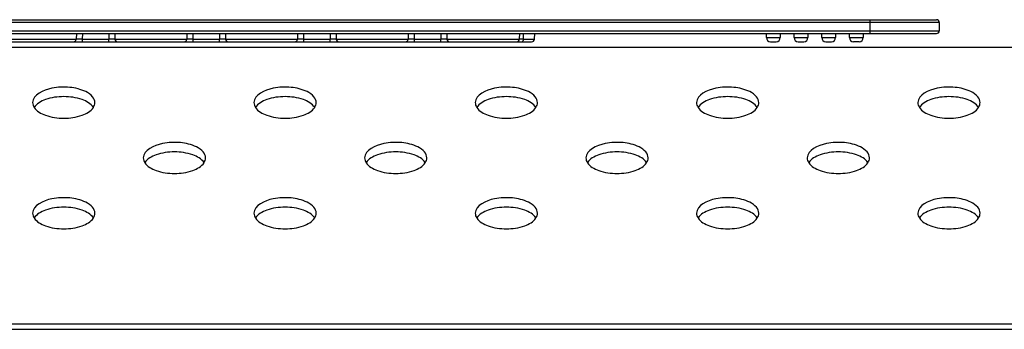
# Model space of a CAD drawing. Units: millimetres. Extents: x 0 to 1189, y 0 to 841.
# Drawn here: x 311 to 325, y 734 to 739 of the extents above; entities that cross this region are included whole.
import ezdxf

# ---------------------------------------------------------------- set-up
doc = ezdxf.new("R2010")
doc.units = ezdxf.units.MM
doc.header["$LTSCALE"] = 65.395
for name, color, linetype in [('MBH63322101_DXF_CONTINUOUS_LINE', 7, 'CONTINUOUS'), ('MCK68086601_DXF_CONTINUOUS_LINE', 7, 'CONTINUOUS'), ('MEG422555_DXF_CONTINUOUS_LINE', 7, 'CONTINUOUS')]:
    doc.layers.add(name, color=color, linetype=linetype)

msp = doc.modelspace()

# ---------------------------------------------------------------- linework, layer by layer
at = {"layer": 'MBH63322101_DXF_CONTINUOUS_LINE', "color": 7, "linetype": 'Continuous'}
for p, q in [((96.2094, 734.5112), (437.0894, 734.5112)), ((96.2094, 734.4312), (437.0894, 734.4312))]:
    msp.add_line(p, q, dxfattribs=at)
at = {"layer": 'MCK68086601_DXF_CONTINUOUS_LINE', "color": 7, "linetype": 'Continuous'}
msp.add_line((176.9094, 738.5112), (356.1665, 738.5112), dxfattribs=at)
for points, knots in [([(311.8994, 737.7112), (311.8994, 737.7421), (311.8658, 737.8128), (311.736, 737.8962), (311.5737, 737.9346), (311.4047, 737.9378), (311.2134, 737.9171), (310.9994, 737.8269), (310.9994, 737.7112)], [0, 0, 0, 0, 0.0873401, 0.2021716, 0.4269552, 0.5513086, 0.6729876, 1, 1, 1, 1]), ([(315.0994, 737.7112), (315.0994, 737.7421), (315.0658, 737.8128), (314.936, 737.8962), (314.7737, 737.9346), (314.6047, 737.9378), (314.4134, 737.9171), (314.1994, 737.8269), (314.1994, 737.7112)], [0, 0, 0, 0, 0.0873401, 0.2021716, 0.4269552, 0.5513086, 0.6729876, 1, 1, 1, 1]), ([(318.2994, 737.7112), (318.2994, 737.7421), (318.2658, 737.8128), (318.136, 737.8962), (317.9737, 737.9346), (317.8047, 737.9378), (317.6134, 737.9171), (317.3994, 737.8269), (317.3994, 737.7112)], [0, 0, 0, 0, 0.0873401, 0.2021716, 0.4269552, 0.5513086, 0.6729876, 1, 1, 1, 1]), ([(321.4994, 737.7112), (321.4994, 737.7421), (321.4658, 737.8128), (321.336, 737.8962), (321.1737, 737.9346), (321.0047, 737.9378), (320.8134, 737.9171), (320.5994, 737.8269), (320.5994, 737.7112)], [0, 0, 0, 0, 0.0873401, 0.2021716, 0.4269552, 0.5513086, 0.6729876, 1, 1, 1, 1]), ([(324.6994, 737.7112), (324.6994, 737.7421), (324.6658, 737.8128), (324.536, 737.8962), (324.3737, 737.9346), (324.2047, 737.9378), (324.0134, 737.9171), (323.7994, 737.8269), (323.7994, 737.7112)], [0, 0, 0, 0, 0.0873401, 0.2021716, 0.4269552, 0.5513086, 0.6729876, 1, 1, 1, 1]), ([(311.8776, 737.642), (311.8416, 737.6975), (311.6931, 737.7773), (311.4494, 737.8094), (311.2058, 737.7773), (311.0573, 737.6975), (311.0213, 737.642)], [0, 0, 0, 0, 0.2126693, 0.5, 0.7873307, 1, 1, 1, 1]), ([(315.0776, 737.642), (315.0416, 737.6975), (314.8931, 737.7773), (314.6494, 737.8094), (314.4058, 737.7773), (314.2573, 737.6975), (314.2213, 737.642)], [0, 0, 0, 0, 0.2126693, 0.5, 0.7873307, 1, 1, 1, 1]), ([(318.2776, 737.642), (318.2416, 737.6975), (318.0931, 737.7773), (317.8494, 737.8094), (317.6058, 737.7773), (317.4573, 737.6975), (317.4213, 737.642)], [0, 0, 0, 0, 0.2126693, 0.5, 0.7873307, 1, 1, 1, 1]), ([(321.4776, 737.642), (321.4416, 737.6975), (321.2931, 737.7773), (321.0494, 737.8094), (320.8058, 737.7773), (320.6573, 737.6975), (320.6213, 737.642)], [0, 0, 0, 0, 0.2126693, 0.5, 0.7873307, 1, 1, 1, 1]), ([(324.6776, 737.642), (324.6416, 737.6975), (324.4931, 737.7773), (324.2494, 737.8094), (324.0058, 737.7773), (323.8573, 737.6975), (323.8213, 737.642)], [0, 0, 0, 0, 0.2126693, 0.5, 0.7873307, 1, 1, 1, 1]), ([(311.0213, 737.6419), (311.0573, 737.5864), (311.2058, 737.5066), (311.4494, 737.4745), (311.6931, 737.5066), (311.8416, 737.5864), (311.8776, 737.6419)], [0, 0, 0, 0, 0.2126693, 0.5, 0.7873307, 1, 1, 1, 1]), ([(314.2213, 737.6419), (314.2573, 737.5864), (314.4058, 737.5066), (314.6494, 737.4745), (314.8931, 737.5066), (315.0416, 737.5864), (315.0776, 737.6419)], [0, 0, 0, 0, 0.2126693, 0.5, 0.7873307, 1, 1, 1, 1]), ([(317.4213, 737.6419), (317.4573, 737.5864), (317.6058, 737.5066), (317.8494, 737.4745), (318.0931, 737.5066), (318.2416, 737.5864), (318.2776, 737.6419)], [0, 0, 0, 0, 0.2126693, 0.5, 0.7873307, 1, 1, 1, 1]), ([(320.6213, 737.6419), (320.6573, 737.5864), (320.8058, 737.5066), (321.0494, 737.4745), (321.2931, 737.5066), (321.4416, 737.5864), (321.4776, 737.6419)], [0, 0, 0, 0, 0.2126693, 0.5, 0.7873307, 1, 1, 1, 1]), ([(323.8213, 737.6419), (323.8573, 737.5864), (324.0058, 737.5066), (324.2494, 737.4745), (324.4931, 737.5066), (324.6416, 737.5864), (324.6776, 737.6419)], [0, 0, 0, 0, 0.2126693, 0.5, 0.7873307, 1, 1, 1, 1]), ([(313.4994, 736.9112), (313.4994, 736.9421), (313.4658, 737.0128), (313.336, 737.0962), (313.1737, 737.1346), (313.0047, 737.1378), (312.8134, 737.1171), (312.5994, 737.0269), (312.5994, 736.9112)], [0, 0, 0, 0, 0.0873401, 0.2021716, 0.4269552, 0.5513086, 0.6729876, 1, 1, 1, 1]), ([(316.6994, 736.9112), (316.6994, 736.9421), (316.6658, 737.0128), (316.536, 737.0962), (316.3737, 737.1346), (316.2047, 737.1378), (316.0134, 737.1171), (315.7994, 737.0269), (315.7994, 736.9112)], [0, 0, 0, 0, 0.0873401, 0.2021716, 0.4269552, 0.5513086, 0.6729876, 1, 1, 1, 1]), ([(319.8994, 736.9112), (319.8994, 736.9421), (319.8658, 737.0128), (319.736, 737.0962), (319.5737, 737.1346), (319.4047, 737.1378), (319.2134, 737.1171), (318.9994, 737.0269), (318.9994, 736.9112)], [0, 0, 0, 0, 0.0873401, 0.2021716, 0.4269552, 0.5513086, 0.6729876, 1, 1, 1, 1]), ([(323.0994, 736.9112), (323.0994, 736.9421), (323.0658, 737.0128), (322.936, 737.0962), (322.7737, 737.1346), (322.6047, 737.1378), (322.4134, 737.1171), (322.1994, 737.0269), (322.1994, 736.9112)], [0, 0, 0, 0, 0.0873401, 0.2021716, 0.4269552, 0.5513086, 0.6729876, 1, 1, 1, 1]), ([(313.4776, 736.842), (313.4416, 736.8975), (313.2931, 736.9773), (313.0494, 737.0094), (312.8058, 736.9773), (312.6573, 736.8975), (312.6213, 736.842)], [0, 0, 0, 0, 0.2126693, 0.5, 0.7873307, 1, 1, 1, 1]), ([(316.6776, 736.842), (316.6416, 736.8975), (316.4931, 736.9773), (316.2494, 737.0094), (316.0058, 736.9773), (315.8573, 736.8975), (315.8213, 736.842)], [0, 0, 0, 0, 0.2126693, 0.5, 0.7873307, 1, 1, 1, 1]), ([(319.8776, 736.842), (319.8416, 736.8975), (319.6931, 736.9773), (319.4494, 737.0094), (319.2058, 736.9773), (319.0573, 736.8975), (319.0213, 736.842)], [0, 0, 0, 0, 0.2126693, 0.5, 0.7873307, 1, 1, 1, 1]), ([(323.0776, 736.842), (323.0416, 736.8975), (322.8931, 736.9773), (322.6494, 737.0094), (322.4058, 736.9773), (322.2573, 736.8975), (322.2213, 736.842)], [0, 0, 0, 0, 0.2126693, 0.5, 0.7873307, 1, 1, 1, 1]), ([(312.6213, 736.8419), (312.6573, 736.7864), (312.8058, 736.7066), (313.0494, 736.6745), (313.2931, 736.7066), (313.4416, 736.7864), (313.4776, 736.8419)], [0, 0, 0, 0, 0.2126693, 0.5, 0.7873307, 1, 1, 1, 1]), ([(315.8213, 736.8419), (315.8573, 736.7864), (316.0058, 736.7066), (316.2494, 736.6745), (316.4931, 736.7066), (316.6416, 736.7864), (316.6776, 736.8419)], [0, 0, 0, 0, 0.2126693, 0.5, 0.7873307, 1, 1, 1, 1]), ([(319.0213, 736.8419), (319.0573, 736.7864), (319.2058, 736.7066), (319.4494, 736.6745), (319.6931, 736.7066), (319.8416, 736.7864), (319.8776, 736.8419)], [0, 0, 0, 0, 0.2126693, 0.5, 0.7873307, 1, 1, 1, 1]), ([(322.2213, 736.8419), (322.2573, 736.7864), (322.4058, 736.7066), (322.6494, 736.6745), (322.8931, 736.7066), (323.0416, 736.7864), (323.0776, 736.8419)], [0, 0, 0, 0, 0.2126693, 0.5, 0.7873307, 1, 1, 1, 1]), ([(311.8994, 736.1112), (311.8994, 736.1421), (311.8658, 736.2128), (311.736, 736.2962), (311.5737, 736.3346), (311.4047, 736.3378), (311.2134, 736.3171), (310.9994, 736.2269), (310.9994, 736.1112)], [0, 0, 0, 0, 0.0873401, 0.2021716, 0.4269552, 0.5513086, 0.6729876, 1, 1, 1, 1]), ([(315.0994, 736.1112), (315.0994, 736.1421), (315.0658, 736.2128), (314.936, 736.2962), (314.7737, 736.3346), (314.6047, 736.3378), (314.4134, 736.3171), (314.1994, 736.2269), (314.1994, 736.1112)], [0, 0, 0, 0, 0.0873401, 0.2021716, 0.4269552, 0.5513086, 0.6729876, 1, 1, 1, 1]), ([(318.2994, 736.1112), (318.2994, 736.1421), (318.2658, 736.2128), (318.136, 736.2962), (317.9737, 736.3346), (317.8047, 736.3378), (317.6134, 736.3171), (317.3994, 736.2269), (317.3994, 736.1112)], [0, 0, 0, 0, 0.0873401, 0.2021716, 0.4269552, 0.5513086, 0.6729876, 1, 1, 1, 1]), ([(321.4994, 736.1112), (321.4994, 736.1421), (321.4658, 736.2128), (321.336, 736.2962), (321.1737, 736.3346), (321.0047, 736.3378), (320.8134, 736.3171), (320.5994, 736.2269), (320.5994, 736.1112)], [0, 0, 0, 0, 0.0873401, 0.2021716, 0.4269552, 0.5513086, 0.6729876, 1, 1, 1, 1]), ([(324.6994, 736.1112), (324.6994, 736.1421), (324.6658, 736.2128), (324.536, 736.2962), (324.3737, 736.3346), (324.2047, 736.3378), (324.0134, 736.3171), (323.7994, 736.2269), (323.7994, 736.1112)], [0, 0, 0, 0, 0.0873401, 0.2021716, 0.4269552, 0.5513086, 0.6729876, 1, 1, 1, 1]), ([(311.8776, 736.042), (311.8416, 736.0975), (311.6931, 736.1773), (311.4494, 736.2094), (311.2058, 736.1773), (311.0573, 736.0975), (311.0213, 736.042)], [0, 0, 0, 0, 0.2126693, 0.5, 0.7873307, 1, 1, 1, 1]), ([(315.0776, 736.042), (315.0416, 736.0975), (314.8931, 736.1773), (314.6494, 736.2094), (314.4058, 736.1773), (314.2573, 736.0975), (314.2213, 736.042)], [0, 0, 0, 0, 0.2126693, 0.5, 0.7873307, 1, 1, 1, 1]), ([(318.2776, 736.042), (318.2416, 736.0975), (318.0931, 736.1773), (317.8494, 736.2094), (317.6058, 736.1773), (317.4573, 736.0975), (317.4213, 736.042)], [0, 0, 0, 0, 0.2126693, 0.5, 0.7873307, 1, 1, 1, 1]), ([(321.4776, 736.042), (321.4416, 736.0975), (321.2931, 736.1773), (321.0494, 736.2094), (320.8058, 736.1773), (320.6573, 736.0975), (320.6213, 736.042)], [0, 0, 0, 0, 0.2126693, 0.5, 0.7873307, 1, 1, 1, 1]), ([(324.6776, 736.042), (324.6416, 736.0975), (324.4931, 736.1773), (324.2494, 736.2094), (324.0058, 736.1773), (323.8573, 736.0975), (323.8213, 736.042)], [0, 0, 0, 0, 0.2126693, 0.5, 0.7873307, 1, 1, 1, 1]), ([(311.0213, 736.0419), (311.0573, 735.9864), (311.2058, 735.9066), (311.4494, 735.8745), (311.6931, 735.9066), (311.8416, 735.9864), (311.8776, 736.0419)], [0, 0, 0, 0, 0.2126693, 0.5, 0.7873307, 1, 1, 1, 1]), ([(314.2213, 736.0419), (314.2573, 735.9864), (314.4058, 735.9066), (314.6494, 735.8745), (314.8931, 735.9066), (315.0416, 735.9864), (315.0776, 736.0419)], [0, 0, 0, 0, 0.2126693, 0.5, 0.7873307, 1, 1, 1, 1]), ([(317.4213, 736.0419), (317.4573, 735.9864), (317.6058, 735.9066), (317.8494, 735.8745), (318.0931, 735.9066), (318.2416, 735.9864), (318.2776, 736.0419)], [0, 0, 0, 0, 0.2126693, 0.5, 0.7873307, 1, 1, 1, 1]), ([(320.6213, 736.0419), (320.6573, 735.9864), (320.8058, 735.9066), (321.0494, 735.8745), (321.2931, 735.9066), (321.4416, 735.9864), (321.4776, 736.0419)], [0, 0, 0, 0, 0.2126693, 0.5, 0.7873307, 1, 1, 1, 1]), ([(323.8213, 736.0419), (323.8573, 735.9864), (324.0058, 735.9066), (324.2494, 735.8745), (324.4931, 735.9066), (324.6416, 735.9864), (324.6776, 736.0419)], [0, 0, 0, 0, 0.2126693, 0.5, 0.7873307, 1, 1, 1, 1])]:
    msp.add_open_spline(points, degree=3, knots=knots, dxfattribs=at)
for points in [[(310.9994, 737.7112), (310.9994, 737.687), (311.0082, 737.6623), (311.0213, 737.6419)], [(311.8776, 737.6419), (311.8907, 737.6623), (311.8994, 737.687), (311.8994, 737.7112)], [(314.1994, 737.7112), (314.1994, 737.687), (314.2082, 737.6623), (314.2213, 737.6419)], [(315.0776, 737.6419), (315.0907, 737.6623), (315.0994, 737.687), (315.0994, 737.7112)], [(317.3994, 737.7112), (317.3994, 737.687), (317.4082, 737.6623), (317.4213, 737.6419)], [(318.2776, 737.6419), (318.2907, 737.6623), (318.2994, 737.687), (318.2994, 737.7112)], [(320.5994, 737.7112), (320.5994, 737.687), (320.6082, 737.6623), (320.6213, 737.6419)], [(321.4776, 737.6419), (321.4907, 737.6623), (321.4994, 737.687), (321.4994, 737.7112)], [(323.7994, 737.7112), (323.7994, 737.687), (323.8082, 737.6623), (323.8213, 737.6419)], [(324.6776, 737.6419), (324.6907, 737.6623), (324.6994, 737.687), (324.6994, 737.7112)], [(312.5994, 736.9112), (312.5994, 736.887), (312.6082, 736.8623), (312.6213, 736.8419)], [(313.4776, 736.8419), (313.4907, 736.8623), (313.4994, 736.887), (313.4994, 736.9112)], [(315.7994, 736.9112), (315.7994, 736.887), (315.8082, 736.8623), (315.8213, 736.8419)], [(316.6776, 736.8419), (316.6907, 736.8623), (316.6994, 736.887), (316.6994, 736.9112)], [(318.9994, 736.9112), (318.9994, 736.887), (319.0082, 736.8623), (319.0213, 736.8419)], [(319.8776, 736.8419), (319.8907, 736.8623), (319.8994, 736.887), (319.8994, 736.9112)], [(322.1994, 736.9112), (322.1994, 736.887), (322.2082, 736.8623), (322.2213, 736.8419)], [(323.0776, 736.8419), (323.0907, 736.8623), (323.0994, 736.887), (323.0994, 736.9112)], [(310.9994, 736.1112), (310.9994, 736.087), (311.0082, 736.0623), (311.0213, 736.0419)], [(311.8776, 736.0419), (311.8907, 736.0623), (311.8994, 736.087), (311.8994, 736.1112)], [(314.1994, 736.1112), (314.1994, 736.087), (314.2082, 736.0623), (314.2213, 736.0419)], [(315.0776, 736.0419), (315.0907, 736.0623), (315.0994, 736.087), (315.0994, 736.1112)], [(317.3994, 736.1112), (317.3994, 736.087), (317.4082, 736.0623), (317.4213, 736.0419)], [(318.2776, 736.0419), (318.2907, 736.0623), (318.2994, 736.087), (318.2994, 736.1112)], [(320.5994, 736.1112), (320.5994, 736.087), (320.6082, 736.0623), (320.6213, 736.0419)], [(321.4776, 736.0419), (321.4907, 736.0623), (321.4994, 736.087), (321.4994, 736.1112)], [(323.7994, 736.1112), (323.7994, 736.087), (323.8082, 736.0623), (323.8213, 736.0419)], [(324.6776, 736.0419), (324.6907, 736.0623), (324.6994, 736.087), (324.6994, 736.1112)]]:
    msp.add_open_spline(points, degree=3, dxfattribs=at)
at = {"layer": 'MEG422555_DXF_CONTINUOUS_LINE', "color": 7, "linetype": 'Continuous'}
for p, q in [((294.3094, 738.9112), (324.0694, 738.9112)), ((323.1094, 738.7112), (323.1094, 738.9112)), ((324.1094, 738.8712), (294.3094, 738.8712)), ((324.1094, 738.8712), (324.1094, 738.7512)), ((302.4864, 738.7512), (324.1094, 738.7512)), ((302.6402, 738.7112), (324.0694, 738.7112)), ((310.5903, 738.6291), (311.6286, 738.6291)), ((311.6313, 738.7112), (311.6286, 738.6291)), ((311.7182, 738.7112), (311.7157, 738.6291)), ((311.7157, 738.6291), (312.1032, 738.6291)), ((311.7157, 738.6291), (311.7157, 738.5912)), ((312.1007, 738.7112), (312.1032, 738.6291)), ((312.1032, 738.5912), (312.1032, 738.6291)), ((312.1876, 738.7112), (312.1903, 738.6291)), ((312.1903, 738.6291), (313.2286, 738.6291)), ((313.2313, 738.7112), (313.2286, 738.6291)), ((313.3182, 738.7112), (313.3157, 738.6291)), ((313.3157, 738.6291), (313.7032, 738.6291)), ((313.3157, 738.6291), (313.3157, 738.5912)), ((313.7007, 738.7112), (313.7032, 738.6291)), ((313.7032, 738.5912), (313.7032, 738.6291)), ((313.7876, 738.7112), (313.7903, 738.6291)), ((313.7903, 738.6291), (314.8286, 738.6291)), ((314.8313, 738.7112), (314.8286, 738.6291)), ((314.9182, 738.7112), (314.9157, 738.6291)), ((314.9157, 738.6291), (315.3032, 738.6291)), ((314.9157, 738.6291), (314.9157, 738.5912)), ((315.3007, 738.7112), (315.3032, 738.6291)), ((315.3032, 738.5912), (315.3032, 738.6291)), ((315.3876, 738.7112), (315.3903, 738.6291)), ((315.3903, 738.6291), (316.4286, 738.6291)), ((316.4313, 738.7112), (316.4286, 738.6291)), ((316.5182, 738.7112), (316.5157, 738.6291)), ((316.5157, 738.6291), (316.9032, 738.6291)), ((316.5157, 738.6291), (316.5157, 738.5912)), ((316.9007, 738.7112), (316.9032, 738.6291)), ((316.9032, 738.5912), (316.9032, 738.6291)), ((316.9876, 738.7112), (316.9903, 738.6291)), ((316.9903, 738.6291), (318.0356, 738.6291)), ((318.0388, 738.7112), (318.0356, 738.6291)), ((318.0933, 738.7112), (318.0908, 738.6291)), ((318.0908, 738.6291), (318.2551, 738.6291)), ((318.2551, 738.6291), (318.2594, 738.7112)), ((321.6094, 738.6512), (321.6094, 738.7112)), ((321.6094, 738.6512), (321.8094, 738.6512)), ((321.8094, 738.7112), (321.8094, 738.6512)), ((322.0094, 738.6512), (322.0094, 738.7112)), ((322.0094, 738.6512), (322.2094, 738.6512)), ((322.2094, 738.7112), (322.2094, 738.6512)), ((322.4094, 738.6512), (322.4094, 738.7112)), ((322.4094, 738.6512), (322.6094, 738.6512)), ((322.6094, 738.7112), (322.6094, 738.6512)), ((322.8094, 738.6512), (322.8094, 738.7112)), ((322.8094, 738.6512), (323.0094, 738.6512)), ((323.0094, 738.7112), (323.0094, 738.6512)), ((303.1018, 738.5912), (318.2152, 738.5912)), ((321.6694, 738.5912), (321.7494, 738.5912)), ((322.0694, 738.5912), (322.1494, 738.5912)), ((322.4694, 738.5912), (322.5494, 738.5912)), ((322.9494, 738.5912), (322.8694, 738.5912))]:
    msp.add_line(p, q, dxfattribs=at)
for centre, radius, start, end in [((324.0694, 738.8712), 0.04, 0, 90), ((318.2152, 738.6312), 0.04, 270, 356.99955), ((321.6694, 738.6512), 0.06, 180, 269.99953), ((321.7494, 738.6512), 0.06, 270, 360), ((322.0694, 738.6512), 0.06, 180, 269.99953), ((322.1494, 738.6512), 0.06, 270, 360), ((322.4694, 738.6512), 0.06, 180, 269.99953), ((322.5494, 738.6512), 0.06, 270, 360), ((322.8694, 738.6512), 0.06, 180, 269.99921), ((322.9494, 738.6512), 0.06, 270, 360), ((324.0694, 738.7512), 0.04, 270, 360)]:
    msp.add_arc(centre, radius, start, end, dxfattribs=at)
for points, knots in [([(311.5938, 738.5912), (311.6026, 738.5912), (311.6215, 738.6004), (311.6282, 738.6195), (311.6286, 738.6291)], [0, 0, 0, 0, 0.4763476, 1, 1, 1, 1]), ([(311.7157, 738.6291), (311.707, 738.629), (311.678, 738.6288), (311.6489, 738.6286), (311.6286, 738.6291)], [0, 0, 0, 0, 0.3000997, 1, 1, 1, 1]), ([(312.1903, 738.6291), (312.185, 738.629), (312.156, 738.6286), (312.1269, 738.6289), (312.1032, 738.6291)], [0, 0, 0, 0, 0.1819911, 1, 1, 1, 1]), ([(312.1902, 738.6291), (312.1907, 738.6195), (312.1974, 738.6004), (312.2163, 738.5912), (312.2251, 738.5912)], [0, 0, 0, 0, 0.5236525, 1, 1, 1, 1]), ([(313.1938, 738.5912), (313.2026, 738.5912), (313.2215, 738.6004), (313.2282, 738.6195), (313.2286, 738.6291)], [0, 0, 0, 0, 0.4763476, 1, 1, 1, 1]), ([(313.3157, 738.6291), (313.307, 738.629), (313.278, 738.6288), (313.2489, 738.6286), (313.2286, 738.6291)], [0, 0, 0, 0, 0.3000997, 1, 1, 1, 1]), ([(313.7903, 738.6291), (313.785, 738.629), (313.756, 738.6286), (313.7269, 738.6289), (313.7032, 738.6291)], [0, 0, 0, 0, 0.1819911, 1, 1, 1, 1]), ([(313.7902, 738.6291), (313.7907, 738.6195), (313.7974, 738.6004), (313.8163, 738.5912), (313.8251, 738.5912)], [0, 0, 0, 0, 0.5236525, 1, 1, 1, 1]), ([(314.7938, 738.5912), (314.8026, 738.5912), (314.8215, 738.6004), (314.8282, 738.6195), (314.8286, 738.6291)], [0, 0, 0, 0, 0.4763476, 1, 1, 1, 1]), ([(314.9157, 738.6291), (314.907, 738.629), (314.878, 738.6288), (314.8489, 738.6286), (314.8286, 738.6291)], [0, 0, 0, 0, 0.3000997, 1, 1, 1, 1]), ([(315.3903, 738.6291), (315.385, 738.629), (315.356, 738.6286), (315.3269, 738.6289), (315.3032, 738.6291)], [0, 0, 0, 0, 0.1819911, 1, 1, 1, 1]), ([(315.3902, 738.6291), (315.3907, 738.6195), (315.3974, 738.6004), (315.4163, 738.5912), (315.4251, 738.5912)], [0, 0, 0, 0, 0.5236525, 1, 1, 1, 1]), ([(316.3938, 738.5912), (316.4026, 738.5912), (316.4215, 738.6004), (316.4282, 738.6195), (316.4286, 738.6291)], [0, 0, 0, 0, 0.4763476, 1, 1, 1, 1]), ([(316.5157, 738.6291), (316.507, 738.629), (316.478, 738.6288), (316.4489, 738.6286), (316.4286, 738.6291)], [0, 0, 0, 0, 0.3000997, 1, 1, 1, 1]), ([(316.9903, 738.6291), (316.985, 738.629), (316.956, 738.6286), (316.9269, 738.6289), (316.9032, 738.6291)], [0, 0, 0, 0, 0.1819911, 1, 1, 1, 1]), ([(316.9902, 738.6291), (316.9907, 738.6195), (316.9974, 738.6004), (317.0163, 738.5912), (317.0251, 738.5912)], [0, 0, 0, 0, 0.5236491, 1, 1, 1, 1]), ([(318.0003, 738.5912), (318.0092, 738.5912), (318.0282, 738.6003), (318.0352, 738.6195), (318.0356, 738.6291)], [0, 0, 0, 0, 0.4786548, 1, 1, 1, 1]), ([(318.0908, 738.6291), (318.0852, 738.6291), (318.0668, 738.629), (318.0484, 738.6289), (318.0356, 738.6291)], [0, 0, 0, 0, 0.3055997, 1, 1, 1, 1]), ([(318.0908, 738.6291), (318.0906, 738.6201), (318.0898, 738.608), (318.0823, 738.5912), (318.0776, 738.5912)], [0, 0, 0, 0, 0.6561261, 1, 1, 1, 1])]:
    msp.add_open_spline(points, degree=3, knots=knots, dxfattribs=at)

doc.saveas('drawing.dxf')
